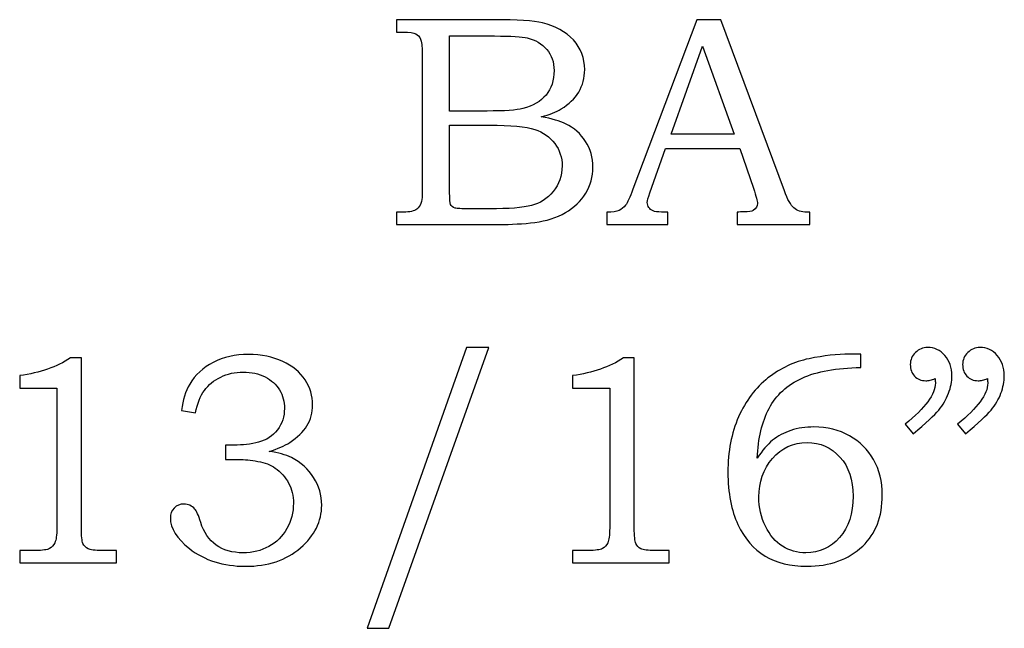
# Model space of a CAD drawing. Extents: x -2.11 to 1.68, y -3.12 to 3.61.
# Drawn here: x -1.17 to -0.63, y -0.64 to -0.3 of the extents above; entities that cross this region are included whole.
import ezdxf

# ---------------------------------------------------------------- set-up
doc = ezdxf.new("R2010")
doc.units = 0
doc.header["$MEASUREMENT"] = 0
doc.layers.add('LAYER_1', color=7, linetype='CONTINUOUS')

msp = doc.modelspace()

# ---------------------------------------------------------------- linework, layer by layer
at = {"layer": 'LAYER_1', "color": 250}
for points, knots in [([(-0.96352, -0.30003), (-0.96352, -0.30003), (-0.90954, -0.30003), (-0.90954, -0.30003), (-0.90954, -0.30003), (-0.89637, -0.30003), (-0.88735, -0.30064), (-0.88246, -0.30184), (-0.88246, -0.30184), (-0.87524, -0.30356), (-0.86954, -0.3067), (-0.86532, -0.31126), (-0.86532, -0.31126), (-0.86113, -0.31581), (-0.85902, -0.32131), (-0.85902, -0.3277), (-0.85902, -0.3277), (-0.85902, -0.33231), (-0.86013, -0.33645), (-0.86235, -0.34011), (-0.86235, -0.34011), (-0.86457, -0.34378), (-0.86782, -0.34692), (-0.87204, -0.3495), (-0.87204, -0.3495), (-0.87476, -0.3512), (-0.87843, -0.35264), (-0.8831, -0.35384), (-0.8831, -0.35384), (-0.87718, -0.35492), (-0.87268, -0.35622), (-0.8696, -0.35772), (-0.8696, -0.35772), (-0.86493, -0.36), (-0.86124, -0.36325), (-0.85854, -0.3675), (-0.85854, -0.3675), (-0.85582, -0.37172), (-0.85446, -0.3765), (-0.85446, -0.38181), (-0.85446, -0.38181), (-0.85446, -0.38698), (-0.85579, -0.39175), (-0.85846, -0.39614), (-0.85846, -0.39614), (-0.8611, -0.40053), (-0.86487, -0.40414), (-0.86971, -0.40698), (-0.86971, -0.40698), (-0.87457, -0.40978), (-0.88024, -0.41159), (-0.88668, -0.41239), (-0.88668, -0.41239), (-0.89315, -0.41317), (-0.89979, -0.41356), (-0.90663, -0.41356), (-0.90663, -0.41356), (-0.90663, -0.41356), (-0.96352, -0.41356), (-0.96352, -0.41356), (-0.96352, -0.41356), (-0.96352, -0.41356), (-0.96352, -0.40672), (-0.96352, -0.40672), (-0.96352, -0.40672), (-0.96352, -0.40672), (-0.95968, -0.40672), (-0.95968, -0.40672), (-0.95968, -0.40672), (-0.95598, -0.40672), (-0.95348, -0.40614), (-0.95213, -0.405), (-0.95213, -0.405), (-0.95015, -0.40345), (-0.94918, -0.40084), (-0.94918, -0.3972), (-0.94918, -0.3972), (-0.94918, -0.3972), (-0.94918, -0.31834), (-0.94918, -0.31834), (-0.94918, -0.31834), (-0.94918, -0.31464), (-0.94948, -0.31214), (-0.95007, -0.31078), (-0.95007, -0.31078), (-0.95068, -0.30942), (-0.95157, -0.30845), (-0.95276, -0.30784), (-0.95276, -0.30784), (-0.95396, -0.30726), (-0.95626, -0.30695), (-0.95968, -0.30695), (-0.95968, -0.30695), (-0.95968, -0.30695), (-0.96352, -0.30695), (-0.96352, -0.30695), (-0.96352, -0.30695), (-0.96352, -0.30695), (-0.96352, -0.30003), (-0.96352, -0.30003)], [0, 0, 0, 0, 0.04, 0.04, 0.04, 0.04, 0.08, 0.08, 0.08, 0.08, 0.12, 0.12, 0.12, 0.12, 0.16, 0.16, 0.16, 0.16, 0.2, 0.2, 0.2, 0.2, 0.24, 0.24, 0.24, 0.24, 0.28, 0.28, 0.28, 0.28, 0.32, 0.32, 0.32, 0.32, 0.36, 0.36, 0.36, 0.36, 0.4, 0.4, 0.4, 0.4, 0.44, 0.44, 0.44, 0.44, 0.48, 0.48, 0.48, 0.48, 0.52, 0.52, 0.52, 0.52, 0.56, 0.56, 0.56, 0.56, 0.6, 0.6, 0.6, 0.6, 0.64, 0.64, 0.64, 0.64, 0.68, 0.68, 0.68, 0.68, 0.72, 0.72, 0.72, 0.72, 0.76, 0.76, 0.76, 0.76, 0.8, 0.8, 0.8, 0.8, 0.84, 0.84, 0.84, 0.84, 0.88, 0.88, 0.88, 0.88, 0.92, 0.92, 0.92, 0.92, 0.96, 0.96, 0.96, 0.96, 1, 1, 1, 1]), ([(-0.79685, -0.30003), (-0.79685, -0.30003), (-0.78343, -0.30003), (-0.78343, -0.30003), (-0.78343, -0.30003), (-0.78343, -0.30003), (-0.74819, -0.39492), (-0.74819, -0.39492), (-0.74819, -0.39492), (-0.74646, -0.3997), (-0.74471, -0.40287), (-0.74293, -0.40439), (-0.74293, -0.40439), (-0.74119, -0.40595), (-0.7388, -0.40672), (-0.73582, -0.40672), (-0.73582, -0.40672), (-0.73582, -0.40672), (-0.73404, -0.40672), (-0.73404, -0.40672), (-0.73404, -0.40672), (-0.73404, -0.40672), (-0.73404, -0.41356), (-0.73404, -0.41356), (-0.73404, -0.41356), (-0.73404, -0.41356), (-0.77449, -0.41356), (-0.77449, -0.41356), (-0.77449, -0.41356), (-0.77449, -0.41356), (-0.77449, -0.40672), (-0.77449, -0.40672), (-0.77449, -0.40672), (-0.77319, -0.40661), (-0.77191, -0.40656), (-0.77065, -0.40656), (-0.77065, -0.40656), (-0.76804, -0.40656), (-0.76635, -0.40628), (-0.76552, -0.40575), (-0.76552, -0.40575), (-0.76396, -0.40472), (-0.76316, -0.40342), (-0.76316, -0.40184), (-0.76316, -0.40184), (-0.76316, -0.4007), (-0.76393, -0.39792), (-0.76543, -0.39345), (-0.76543, -0.39345), (-0.76543, -0.39345), (-0.77293, -0.37148), (-0.77293, -0.37148), (-0.77293, -0.37148), (-0.77293, -0.37148), (-0.8141, -0.37148), (-0.8141, -0.37148), (-0.8141, -0.37148), (-0.8141, -0.37148), (-0.82291, -0.39606), (-0.82291, -0.39606), (-0.82291, -0.39606), (-0.82382, -0.39861), (-0.8243, -0.40037), (-0.8243, -0.40137), (-0.8243, -0.40137), (-0.8243, -0.40245), (-0.82399, -0.40339), (-0.82343, -0.4042), (-0.82343, -0.4042), (-0.82285, -0.405), (-0.8221, -0.40561), (-0.8211, -0.40603), (-0.8211, -0.40603), (-0.82013, -0.40645), (-0.81857, -0.40664), (-0.81638, -0.40664), (-0.81638, -0.40664), (-0.81493, -0.40664), (-0.81374, -0.40667), (-0.81282, -0.40672), (-0.81282, -0.40672), (-0.81282, -0.40672), (-0.81282, -0.41356), (-0.81282, -0.41356), (-0.81282, -0.41356), (-0.81282, -0.41356), (-0.84674, -0.41356), (-0.84674, -0.41356), (-0.84674, -0.41356), (-0.84674, -0.41356), (-0.84674, -0.40672), (-0.84674, -0.40672), (-0.84674, -0.40672), (-0.8436, -0.40672), (-0.84132, -0.40642), (-0.83996, -0.40578), (-0.83996, -0.40578), (-0.83857, -0.40517), (-0.83735, -0.40417), (-0.83632, -0.40278), (-0.83632, -0.40278), (-0.8353, -0.40139), (-0.83393, -0.39848), (-0.83227, -0.39403), (-0.83227, -0.39403), (-0.83227, -0.39403), (-0.79685, -0.30003), (-0.79685, -0.30003)], [0, 0, 0, 0, 0.037037, 0.037037, 0.037037, 0.037037, 0.074074, 0.074074, 0.074074, 0.074074, 0.111111, 0.111111, 0.111111, 0.111111, 0.148148, 0.148148, 0.148148, 0.148148, 0.185185, 0.185185, 0.185185, 0.185185, 0.222222, 0.222222, 0.222222, 0.222222, 0.259259, 0.259259, 0.259259, 0.259259, 0.296296, 0.296296, 0.296296, 0.296296, 0.333333, 0.333333, 0.333333, 0.333333, 0.37037, 0.37037, 0.37037, 0.37037, 0.407407, 0.407407, 0.407407, 0.407407, 0.444444, 0.444444, 0.444444, 0.444444, 0.481481, 0.481481, 0.481481, 0.481481, 0.518519, 0.518519, 0.518519, 0.518519, 0.555556, 0.555556, 0.555556, 0.555556, 0.592593, 0.592593, 0.592593, 0.592593, 0.62963, 0.62963, 0.62963, 0.62963, 0.666667, 0.666667, 0.666667, 0.666667, 0.703704, 0.703704, 0.703704, 0.703704, 0.740741, 0.740741, 0.740741, 0.740741, 0.777778, 0.777778, 0.777778, 0.777778, 0.814815, 0.814815, 0.814815, 0.814815, 0.851852, 0.851852, 0.851852, 0.851852, 0.888889, 0.888889, 0.888889, 0.888889, 0.925926, 0.925926, 0.925926, 0.925926, 0.962963, 0.962963, 0.962963, 0.962963, 1, 1, 1, 1]), ([(-0.93396, -0.30906), (-0.93396, -0.30906), (-0.93396, -0.35064), (-0.93396, -0.35064), (-0.93396, -0.35064), (-0.93396, -0.35064), (-0.91321, -0.35064), (-0.91321, -0.35064), (-0.91321, -0.35064), (-0.90352, -0.35064), (-0.89685, -0.3502), (-0.89329, -0.34928), (-0.89329, -0.34928), (-0.88768, -0.34781), (-0.88343, -0.34531), (-0.88046, -0.34178), (-0.88046, -0.34178), (-0.87752, -0.33826), (-0.87602, -0.33372), (-0.87602, -0.3282), (-0.87602, -0.3282), (-0.87602, -0.32353), (-0.87737, -0.31964), (-0.88004, -0.3165), (-0.88004, -0.3165), (-0.88274, -0.31339), (-0.88635, -0.31126), (-0.89085, -0.31011), (-0.89085, -0.31011), (-0.89376, -0.30942), (-0.89985, -0.30906), (-0.90907, -0.30906), (-0.90907, -0.30906), (-0.90907, -0.30906), (-0.93396, -0.30906), (-0.93396, -0.30906)], [0, 0, 0, 0, 0.111111, 0.111111, 0.111111, 0.111111, 0.222222, 0.222222, 0.222222, 0.222222, 0.333333, 0.333333, 0.333333, 0.333333, 0.444444, 0.444444, 0.444444, 0.444444, 0.555556, 0.555556, 0.555556, 0.555556, 0.666667, 0.666667, 0.666667, 0.666667, 0.777778, 0.777778, 0.777778, 0.777778, 0.888889, 0.888889, 0.888889, 0.888889, 1, 1, 1, 1]), ([(-0.8111, -0.3635), (-0.8111, -0.3635), (-0.77602, -0.3635), (-0.77602, -0.3635), (-0.77602, -0.3635), (-0.77602, -0.3635), (-0.7936, -0.31467), (-0.7936, -0.31467), (-0.7936, -0.31467), (-0.7936, -0.31467), (-0.8111, -0.3635), (-0.8111, -0.3635)], [0, 0, 0, 0, 0.333333, 0.333333, 0.333333, 0.333333, 0.666667, 0.666667, 0.666667, 0.666667, 1, 1, 1, 1]), ([(-0.93396, -0.35848), (-0.93396, -0.35848), (-0.93396, -0.39572), (-0.93396, -0.39572), (-0.93396, -0.39572), (-0.93396, -0.39948), (-0.93379, -0.4017), (-0.93349, -0.40242), (-0.93349, -0.40242), (-0.93304, -0.40339), (-0.93218, -0.40406), (-0.93087, -0.40445), (-0.93087, -0.40445), (-0.92996, -0.40472), (-0.92735, -0.40487), (-0.92307, -0.40487), (-0.92307, -0.40487), (-0.92307, -0.40487), (-0.91199, -0.40487), (-0.91199, -0.40487), (-0.91199, -0.40487), (-0.90104, -0.40487), (-0.89321, -0.40425), (-0.88852, -0.40303), (-0.88852, -0.40303), (-0.88382, -0.40181), (-0.87982, -0.39922), (-0.87652, -0.39528), (-0.87652, -0.39528), (-0.87321, -0.39137), (-0.87154, -0.38661), (-0.87154, -0.38109), (-0.87154, -0.38109), (-0.87154, -0.37642), (-0.8729, -0.37228), (-0.87557, -0.36867), (-0.87557, -0.36867), (-0.87826, -0.36506), (-0.88199, -0.36248), (-0.88674, -0.36087), (-0.88674, -0.36087), (-0.89149, -0.35925), (-0.8999, -0.35848), (-0.91199, -0.35848), (-0.91199, -0.35848), (-0.91199, -0.35848), (-0.93396, -0.35848), (-0.93396, -0.35848)], [0, 0, 0, 0, 0.083333, 0.083333, 0.083333, 0.083333, 0.166667, 0.166667, 0.166667, 0.166667, 0.25, 0.25, 0.25, 0.25, 0.333333, 0.333333, 0.333333, 0.333333, 0.416667, 0.416667, 0.416667, 0.416667, 0.5, 0.5, 0.5, 0.5, 0.583333, 0.583333, 0.583333, 0.583333, 0.666667, 0.666667, 0.666667, 0.666667, 0.75, 0.75, 0.75, 0.75, 0.833333, 0.833333, 0.833333, 0.833333, 0.916667, 0.916667, 0.916667, 0.916667, 1, 1, 1, 1]), ([(-1.07491, -0.51789), (-1.07491, -0.51789), (-1.08272, -0.51667), (-1.08272, -0.51667), (-1.08272, -0.51667), (-1.08202, -0.51081), (-1.0805, -0.50595), (-1.07816, -0.50209), (-1.07816, -0.50209), (-1.07508, -0.49689), (-1.07072, -0.49284), (-1.06508, -0.48995), (-1.06508, -0.48995), (-1.05941, -0.48703), (-1.05294, -0.48559), (-1.04561, -0.48559), (-1.04561, -0.48559), (-1.03841, -0.48559), (-1.03205, -0.48687), (-1.02658, -0.48945), (-1.02658, -0.48945), (-1.02111, -0.49203), (-1.01697, -0.49545), (-1.01417, -0.4997), (-1.01417, -0.4997), (-1.01136, -0.50395), (-1.00997, -0.50856), (-1.00997, -0.5135), (-1.00997, -0.5135), (-1.00997, -0.51784), (-1.01102, -0.52172), (-1.01314, -0.52514), (-1.01314, -0.52514), (-1.01528, -0.52856), (-1.01841, -0.53161), (-1.02258, -0.53434), (-1.02258, -0.53434), (-1.02552, -0.53622), (-1.02933, -0.53789), (-1.03405, -0.53928), (-1.03405, -0.53928), (-1.02902, -0.54), (-1.02489, -0.54117), (-1.02169, -0.54278), (-1.02169, -0.54278), (-1.0165, -0.54545), (-1.01239, -0.54911), (-1.00941, -0.55378), (-1.00941, -0.55378), (-1.00641, -0.55845), (-1.00494, -0.56356), (-1.00494, -0.56917), (-1.00494, -0.56917), (-1.00494, -0.57811), (-1.00886, -0.586), (-1.01672, -0.59281), (-1.01672, -0.59281), (-1.02461, -0.59961), (-1.03478, -0.603), (-1.04725, -0.603), (-1.04725, -0.603), (-1.05955, -0.603), (-1.06991, -0.59972), (-1.07833, -0.59317), (-1.07833, -0.59317), (-1.08539, -0.58759), (-1.08891, -0.58195), (-1.08891, -0.57631), (-1.08891, -0.57631), (-1.08891, -0.57409), (-1.08819, -0.57222), (-1.08675, -0.57075), (-1.08675, -0.57075), (-1.08533, -0.56925), (-1.08352, -0.5685), (-1.08133, -0.5685), (-1.08133, -0.5685), (-1.07897, -0.5685), (-1.07691, -0.56942), (-1.07525, -0.57128), (-1.07525, -0.57128), (-1.07433, -0.57231), (-1.07325, -0.57478), (-1.07208, -0.57867), (-1.07208, -0.57867), (-1.07039, -0.58417), (-1.06752, -0.58834), (-1.06352, -0.5912), (-1.06352, -0.5912), (-1.0595, -0.59409), (-1.05452, -0.59553), (-1.04855, -0.59553), (-1.04855, -0.59553), (-1.04322, -0.59553), (-1.03847, -0.59437), (-1.03428, -0.59203), (-1.03428, -0.59203), (-1.03005, -0.5897), (-1.02675, -0.58639), (-1.0243, -0.58209), (-1.0243, -0.58209), (-1.02186, -0.57781), (-1.02063, -0.57311), (-1.02063, -0.56803), (-1.02063, -0.56803), (-1.02063, -0.56389), (-1.02152, -0.5602), (-1.02328, -0.55692), (-1.02328, -0.55692), (-1.02505, -0.55361), (-1.02755, -0.55084), (-1.0308, -0.54856), (-1.0308, -0.54856), (-1.0333, -0.54678), (-1.0365, -0.54553), (-1.04036, -0.54484), (-1.04036, -0.54484), (-1.04425, -0.54411), (-1.04775, -0.54376), (-1.05083, -0.54376), (-1.05083, -0.54376), (-1.05083, -0.54376), (-1.05839, -0.54376), (-1.05839, -0.54376), (-1.05839, -0.54376), (-1.05839, -0.54376), (-1.05839, -0.53587), (-1.05839, -0.53587), (-1.05839, -0.53587), (-1.05839, -0.53587), (-1.05358, -0.53587), (-1.05358, -0.53587), (-1.05358, -0.53587), (-1.04883, -0.53587), (-1.04428, -0.53531), (-1.03991, -0.5342), (-1.03991, -0.5342), (-1.03558, -0.53309), (-1.03211, -0.53081), (-1.0295, -0.52734), (-1.0295, -0.52734), (-1.02691, -0.52387), (-1.02561, -0.51992), (-1.02561, -0.51553), (-1.02561, -0.51553), (-1.02561, -0.51173), (-1.0265, -0.50831), (-1.02833, -0.50528), (-1.02833, -0.50528), (-1.03013, -0.50223), (-1.0328, -0.49981), (-1.03633, -0.49803), (-1.03633, -0.49803), (-1.03986, -0.49626), (-1.04394, -0.49534), (-1.04855, -0.49534), (-1.04855, -0.49534), (-1.05305, -0.49534), (-1.05719, -0.49628), (-1.06097, -0.49811), (-1.06097, -0.49811), (-1.06472, -0.49995), (-1.06775, -0.50242), (-1.07002, -0.50553), (-1.07002, -0.50553), (-1.0723, -0.50861), (-1.07394, -0.51273), (-1.07491, -0.51789)], [0, 0, 0, 0, 0.02381, 0.02381, 0.02381, 0.02381, 0.047619, 0.047619, 0.047619, 0.047619, 0.071429, 0.071429, 0.071429, 0.071429, 0.095238, 0.095238, 0.095238, 0.095238, 0.119048, 0.119048, 0.119048, 0.119048, 0.142857, 0.142857, 0.142857, 0.142857, 0.166667, 0.166667, 0.166667, 0.166667, 0.190476, 0.190476, 0.190476, 0.190476, 0.214286, 0.214286, 0.214286, 0.214286, 0.238095, 0.238095, 0.238095, 0.238095, 0.261905, 0.261905, 0.261905, 0.261905, 0.285714, 0.285714, 0.285714, 0.285714, 0.309524, 0.309524, 0.309524, 0.309524, 0.333333, 0.333333, 0.333333, 0.333333, 0.357143, 0.357143, 0.357143, 0.357143, 0.380952, 0.380952, 0.380952, 0.380952, 0.404762, 0.404762, 0.404762, 0.404762, 0.428571, 0.428571, 0.428571, 0.428571, 0.452381, 0.452381, 0.452381, 0.452381, 0.47619, 0.47619, 0.47619, 0.47619, 0.5, 0.5, 0.5, 0.5, 0.52381, 0.52381, 0.52381, 0.52381, 0.547619, 0.547619, 0.547619, 0.547619, 0.571429, 0.571429, 0.571429, 0.571429, 0.595238, 0.595238, 0.595238, 0.595238, 0.619048, 0.619048, 0.619048, 0.619048, 0.642857, 0.642857, 0.642857, 0.642857, 0.666667, 0.666667, 0.666667, 0.666667, 0.690476, 0.690476, 0.690476, 0.690476, 0.714286, 0.714286, 0.714286, 0.714286, 0.738095, 0.738095, 0.738095, 0.738095, 0.761905, 0.761905, 0.761905, 0.761905, 0.785714, 0.785714, 0.785714, 0.785714, 0.809524, 0.809524, 0.809524, 0.809524, 0.833333, 0.833333, 0.833333, 0.833333, 0.857143, 0.857143, 0.857143, 0.857143, 0.880952, 0.880952, 0.880952, 0.880952, 0.904762, 0.904762, 0.904762, 0.904762, 0.928571, 0.928571, 0.928571, 0.928571, 0.952381, 0.952381, 0.952381, 0.952381, 0.97619, 0.97619, 0.97619, 0.97619, 1, 1, 1, 1]), ([(-0.91213, -0.48167), (-0.91213, -0.48167), (-0.96772, -0.63737), (-0.96772, -0.63737), (-0.96772, -0.63737), (-0.96772, -0.63737), (-0.97977, -0.63737), (-0.97977, -0.63737), (-0.97977, -0.63737), (-0.97977, -0.63737), (-0.92452, -0.48167), (-0.92452, -0.48167), (-0.92452, -0.48167), (-0.92452, -0.48167), (-0.91213, -0.48167), (-0.91213, -0.48167)], [0, 0, 0, 0, 0.25, 0.25, 0.25, 0.25, 0.5, 0.5, 0.5, 0.5, 0.75, 0.75, 0.75, 0.75, 1, 1, 1, 1]), ([(-0.70591, -0.48542), (-0.70591, -0.48542), (-0.70591, -0.49284), (-0.70591, -0.49284), (-0.70591, -0.49284), (-0.7193, -0.49298), (-0.73013, -0.49495), (-0.73841, -0.49867), (-0.73841, -0.49867), (-0.74669, -0.50242), (-0.75277, -0.50803), (-0.75669, -0.51548), (-0.75669, -0.51548), (-0.76061, -0.52295), (-0.7628, -0.53214), (-0.76327, -0.54303), (-0.76327, -0.54303), (-0.76052, -0.53881), (-0.75769, -0.5355), (-0.75477, -0.53314), (-0.75477, -0.53314), (-0.75188, -0.53078), (-0.7485, -0.52898), (-0.74461, -0.5277), (-0.74461, -0.5277), (-0.74072, -0.52642), (-0.73647, -0.52578), (-0.73185, -0.52578), (-0.73185, -0.52578), (-0.7245, -0.52578), (-0.71791, -0.52742), (-0.71216, -0.53067), (-0.71216, -0.53067), (-0.70641, -0.53392), (-0.70194, -0.53834), (-0.69874, -0.54389), (-0.69874, -0.54389), (-0.69555, -0.54945), (-0.69394, -0.556), (-0.69394, -0.56353), (-0.69394, -0.56353), (-0.69394, -0.57553), (-0.69755, -0.58495), (-0.70477, -0.59178), (-0.70477, -0.59178), (-0.71274, -0.59928), (-0.72308, -0.603), (-0.73577, -0.603), (-0.73577, -0.603), (-0.74494, -0.603), (-0.75266, -0.60111), (-0.75897, -0.59731), (-0.75897, -0.59731), (-0.76527, -0.59353), (-0.77027, -0.58772), (-0.774, -0.57989), (-0.774, -0.57989), (-0.77769, -0.57209), (-0.77955, -0.56242), (-0.77955, -0.55092), (-0.77955, -0.55092), (-0.77955, -0.53937), (-0.77758, -0.52911), (-0.77366, -0.52017), (-0.77366, -0.52017), (-0.76972, -0.51123), (-0.76427, -0.50403), (-0.75733, -0.49861), (-0.75733, -0.49861), (-0.75038, -0.49317), (-0.74277, -0.48961), (-0.73452, -0.48795), (-0.73452, -0.48795), (-0.72624, -0.48626), (-0.71883, -0.48542), (-0.71224, -0.48542), (-0.71224, -0.48542), (-0.71224, -0.48542), (-0.70591, -0.48542), (-0.70591, -0.48542)], [0, 0, 0, 0, 0.05, 0.05, 0.05, 0.05, 0.1, 0.1, 0.1, 0.1, 0.15, 0.15, 0.15, 0.15, 0.2, 0.2, 0.2, 0.2, 0.25, 0.25, 0.25, 0.25, 0.3, 0.3, 0.3, 0.3, 0.35, 0.35, 0.35, 0.35, 0.4, 0.4, 0.4, 0.4, 0.45, 0.45, 0.45, 0.45, 0.5, 0.5, 0.5, 0.5, 0.55, 0.55, 0.55, 0.55, 0.6, 0.6, 0.6, 0.6, 0.65, 0.65, 0.65, 0.65, 0.7, 0.7, 0.7, 0.7, 0.75, 0.75, 0.75, 0.75, 0.8, 0.8, 0.8, 0.8, 0.85, 0.85, 0.85, 0.85, 0.9, 0.9, 0.9, 0.9, 0.95, 0.95, 0.95, 0.95, 1, 1, 1, 1]), ([(-0.67677, -0.52961), (-0.67677, -0.52961), (-0.68116, -0.52422), (-0.68116, -0.52422), (-0.68116, -0.52422), (-0.67005, -0.51517), (-0.66446, -0.50761), (-0.66446, -0.50153), (-0.66446, -0.50153), (-0.66446, -0.50084), (-0.66452, -0.49995), (-0.66463, -0.49892), (-0.66463, -0.49892), (-0.66555, -0.49931), (-0.66646, -0.49961), (-0.66733, -0.49981), (-0.66733, -0.49981), (-0.66819, -0.50003), (-0.66899, -0.50014), (-0.66977, -0.50014), (-0.66977, -0.50014), (-0.67238, -0.50014), (-0.67446, -0.49931), (-0.67602, -0.49761), (-0.67602, -0.49761), (-0.67761, -0.49595), (-0.67838, -0.49381), (-0.67838, -0.4912), (-0.67838, -0.4912), (-0.67838, -0.48864), (-0.67744, -0.48642), (-0.67555, -0.48453), (-0.67555, -0.48453), (-0.67363, -0.48261), (-0.67135, -0.48167), (-0.66872, -0.48167), (-0.66872, -0.48167), (-0.66502, -0.48167), (-0.66185, -0.48314), (-0.65922, -0.48611), (-0.65922, -0.48611), (-0.65661, -0.48906), (-0.65527, -0.49287), (-0.65527, -0.49753), (-0.65527, -0.49753), (-0.65527, -0.50059), (-0.65591, -0.50378), (-0.65716, -0.50711), (-0.65716, -0.50711), (-0.65841, -0.51045), (-0.66022, -0.51353), (-0.66261, -0.51639), (-0.66261, -0.51639), (-0.66499, -0.51922), (-0.66972, -0.52364), (-0.67677, -0.52961)], [0, 0, 0, 0, 0.071429, 0.071429, 0.071429, 0.071429, 0.142857, 0.142857, 0.142857, 0.142857, 0.214286, 0.214286, 0.214286, 0.214286, 0.285714, 0.285714, 0.285714, 0.285714, 0.357143, 0.357143, 0.357143, 0.357143, 0.428571, 0.428571, 0.428571, 0.428571, 0.5, 0.5, 0.5, 0.5, 0.571429, 0.571429, 0.571429, 0.571429, 0.642857, 0.642857, 0.642857, 0.642857, 0.714286, 0.714286, 0.714286, 0.714286, 0.785714, 0.785714, 0.785714, 0.785714, 0.857143, 0.857143, 0.857143, 0.857143, 0.928571, 0.928571, 0.928571, 0.928571, 1, 1, 1, 1]), ([(-0.64772, -0.52961), (-0.64772, -0.52961), (-0.65211, -0.52422), (-0.65211, -0.52422), (-0.65211, -0.52422), (-0.64099, -0.51517), (-0.63541, -0.50761), (-0.63541, -0.50153), (-0.63541, -0.50153), (-0.63541, -0.50084), (-0.63546, -0.49995), (-0.63558, -0.49892), (-0.63558, -0.49892), (-0.63649, -0.49931), (-0.63741, -0.49961), (-0.63827, -0.49981), (-0.63827, -0.49981), (-0.63913, -0.50003), (-0.63996, -0.50014), (-0.6408, -0.50014), (-0.6408, -0.50014), (-0.64335, -0.50014), (-0.64541, -0.49931), (-0.64696, -0.49761), (-0.64696, -0.49761), (-0.64855, -0.49595), (-0.64933, -0.49381), (-0.64933, -0.4912), (-0.64933, -0.4912), (-0.64933, -0.48864), (-0.64838, -0.48642), (-0.64649, -0.48453), (-0.64649, -0.48453), (-0.64461, -0.48261), (-0.6423, -0.48167), (-0.63966, -0.48167), (-0.63966, -0.48167), (-0.63596, -0.48167), (-0.6328, -0.48314), (-0.63016, -0.48611), (-0.63016, -0.48611), (-0.62755, -0.48906), (-0.62622, -0.49287), (-0.62622, -0.49753), (-0.62622, -0.49753), (-0.62622, -0.50059), (-0.62685, -0.50378), (-0.62811, -0.50711), (-0.62811, -0.50711), (-0.62935, -0.51045), (-0.63116, -0.51353), (-0.63355, -0.51639), (-0.63355, -0.51639), (-0.63594, -0.51922), (-0.64066, -0.52364), (-0.64772, -0.52961)], [0, 0, 0, 0, 0.071429, 0.071429, 0.071429, 0.071429, 0.142857, 0.142857, 0.142857, 0.142857, 0.214286, 0.214286, 0.214286, 0.214286, 0.285714, 0.285714, 0.285714, 0.285714, 0.357143, 0.357143, 0.357143, 0.357143, 0.428571, 0.428571, 0.428571, 0.428571, 0.5, 0.5, 0.5, 0.5, 0.571429, 0.571429, 0.571429, 0.571429, 0.642857, 0.642857, 0.642857, 0.642857, 0.714286, 0.714286, 0.714286, 0.714286, 0.785714, 0.785714, 0.785714, 0.785714, 0.857143, 0.857143, 0.857143, 0.857143, 0.928571, 0.928571, 0.928571, 0.928571, 1, 1, 1, 1]), ([(-1.14433, -0.48753), (-1.14433, -0.48753), (-1.13825, -0.48753), (-1.13825, -0.48753), (-1.13825, -0.48753), (-1.13825, -0.48753), (-1.13825, -0.58178), (-1.13825, -0.58178), (-1.13825, -0.58178), (-1.13825, -0.58622), (-1.13794, -0.58909), (-1.13739, -0.59037), (-1.13739, -0.59037), (-1.1368, -0.59164), (-1.13589, -0.59259), (-1.13458, -0.59325), (-1.13458, -0.59325), (-1.13328, -0.59389), (-1.13069, -0.59422), (-1.12683, -0.59422), (-1.12683, -0.59422), (-1.12683, -0.59422), (-1.11886, -0.59422), (-1.11886, -0.59422), (-1.11886, -0.59422), (-1.11886, -0.59422), (-1.11886, -0.60106), (-1.11886, -0.60106), (-1.11886, -0.60106), (-1.11886, -0.60106), (-1.1725, -0.60106), (-1.1725, -0.60106), (-1.1725, -0.60106), (-1.1725, -0.60106), (-1.1725, -0.59422), (-1.1725, -0.59422), (-1.1725, -0.59422), (-1.1725, -0.59422), (-1.16364, -0.59422), (-1.16364, -0.59422), (-1.16364, -0.59422), (-1.15978, -0.59422), (-1.15722, -0.59389), (-1.15594, -0.5932), (-1.15594, -0.5932), (-1.15467, -0.59253), (-1.15367, -0.59145), (-1.15297, -0.58995), (-1.15297, -0.58995), (-1.15228, -0.58845), (-1.15191, -0.58572), (-1.15191, -0.58178), (-1.15191, -0.58178), (-1.15191, -0.58178), (-1.15191, -0.50431), (-1.15191, -0.50431), (-1.15191, -0.50431), (-1.15191, -0.50431), (-1.1725, -0.50431), (-1.1725, -0.50431), (-1.1725, -0.50431), (-1.1725, -0.50431), (-1.1725, -0.49731), (-1.1725, -0.49731), (-1.1725, -0.49731), (-1.16128, -0.49573), (-1.15189, -0.49248), (-1.14433, -0.48753)], [0, 0, 0, 0, 0.058824, 0.058824, 0.058824, 0.058824, 0.117647, 0.117647, 0.117647, 0.117647, 0.176471, 0.176471, 0.176471, 0.176471, 0.235294, 0.235294, 0.235294, 0.235294, 0.294118, 0.294118, 0.294118, 0.294118, 0.352941, 0.352941, 0.352941, 0.352941, 0.411765, 0.411765, 0.411765, 0.411765, 0.470588, 0.470588, 0.470588, 0.470588, 0.529412, 0.529412, 0.529412, 0.529412, 0.588235, 0.588235, 0.588235, 0.588235, 0.647059, 0.647059, 0.647059, 0.647059, 0.705882, 0.705882, 0.705882, 0.705882, 0.764706, 0.764706, 0.764706, 0.764706, 0.823529, 0.823529, 0.823529, 0.823529, 0.882353, 0.882353, 0.882353, 0.882353, 0.941176, 0.941176, 0.941176, 0.941176, 1, 1, 1, 1]), ([(-0.83758, -0.48753), (-0.83758, -0.48753), (-0.8315, -0.48753), (-0.8315, -0.48753), (-0.8315, -0.48753), (-0.8315, -0.48753), (-0.8315, -0.58178), (-0.8315, -0.58178), (-0.8315, -0.58178), (-0.8315, -0.58622), (-0.83119, -0.58909), (-0.83063, -0.59037), (-0.83063, -0.59037), (-0.83005, -0.59164), (-0.82913, -0.59259), (-0.82783, -0.59325), (-0.82783, -0.59325), (-0.82652, -0.59389), (-0.82394, -0.59422), (-0.82008, -0.59422), (-0.82008, -0.59422), (-0.82008, -0.59422), (-0.81211, -0.59422), (-0.81211, -0.59422), (-0.81211, -0.59422), (-0.81211, -0.59422), (-0.81211, -0.60106), (-0.81211, -0.60106), (-0.81211, -0.60106), (-0.81211, -0.60106), (-0.86574, -0.60106), (-0.86574, -0.60106), (-0.86574, -0.60106), (-0.86574, -0.60106), (-0.86574, -0.59422), (-0.86574, -0.59422), (-0.86574, -0.59422), (-0.86574, -0.59422), (-0.85689, -0.59422), (-0.85689, -0.59422), (-0.85689, -0.59422), (-0.85302, -0.59422), (-0.85047, -0.59389), (-0.84919, -0.5932), (-0.84919, -0.5932), (-0.84791, -0.59253), (-0.84691, -0.59145), (-0.84622, -0.58995), (-0.84622, -0.58995), (-0.84552, -0.58845), (-0.84516, -0.58572), (-0.84516, -0.58178), (-0.84516, -0.58178), (-0.84516, -0.58178), (-0.84516, -0.50431), (-0.84516, -0.50431), (-0.84516, -0.50431), (-0.84516, -0.50431), (-0.86574, -0.50431), (-0.86574, -0.50431), (-0.86574, -0.50431), (-0.86574, -0.50431), (-0.86574, -0.49731), (-0.86574, -0.49731), (-0.86574, -0.49731), (-0.85452, -0.49573), (-0.84513, -0.49248), (-0.83758, -0.48753)], [0, 0, 0, 0, 0.058824, 0.058824, 0.058824, 0.058824, 0.117647, 0.117647, 0.117647, 0.117647, 0.176471, 0.176471, 0.176471, 0.176471, 0.235294, 0.235294, 0.235294, 0.235294, 0.294118, 0.294118, 0.294118, 0.294118, 0.352941, 0.352941, 0.352941, 0.352941, 0.411765, 0.411765, 0.411765, 0.411765, 0.470588, 0.470588, 0.470588, 0.470588, 0.529412, 0.529412, 0.529412, 0.529412, 0.588235, 0.588235, 0.588235, 0.588235, 0.647059, 0.647059, 0.647059, 0.647059, 0.705882, 0.705882, 0.705882, 0.705882, 0.764706, 0.764706, 0.764706, 0.764706, 0.823529, 0.823529, 0.823529, 0.823529, 0.882353, 0.882353, 0.882353, 0.882353, 0.941176, 0.941176, 0.941176, 0.941176, 1, 1, 1, 1]), ([(-0.73561, -0.53442), (-0.74341, -0.53442), (-0.74983, -0.53737), (-0.75485, -0.54328), (-0.75485, -0.54328), (-0.75988, -0.5492), (-0.76238, -0.55631), (-0.76238, -0.56459), (-0.76238, -0.56459), (-0.76238, -0.57045), (-0.76116, -0.57587), (-0.75872, -0.58084), (-0.75872, -0.58084), (-0.75627, -0.58581), (-0.75313, -0.58948), (-0.74927, -0.59189), (-0.74927, -0.59189), (-0.74544, -0.59431), (-0.74108, -0.59553), (-0.73627, -0.59553), (-0.73627, -0.59553), (-0.72877, -0.59553), (-0.72255, -0.5927), (-0.71758, -0.58703), (-0.71758, -0.58703), (-0.71263, -0.58137), (-0.71013, -0.57375), (-0.71013, -0.5642), (-0.71013, -0.5642), (-0.71013, -0.55509), (-0.71255, -0.54784), (-0.71738, -0.54248), (-0.71738, -0.54248), (-0.72222, -0.53709), (-0.7283, -0.53442), (-0.73561, -0.53442)], [0, 0, 0, 0, 0.111111, 0.111111, 0.111111, 0.111111, 0.222222, 0.222222, 0.222222, 0.222222, 0.333333, 0.333333, 0.333333, 0.333333, 0.444444, 0.444444, 0.444444, 0.444444, 0.555556, 0.555556, 0.555556, 0.555556, 0.666667, 0.666667, 0.666667, 0.666667, 0.777778, 0.777778, 0.777778, 0.777778, 0.888889, 0.888889, 0.888889, 0.888889, 1, 1, 1, 1])]:
    msp.add_open_spline(points, degree=3, knots=knots, dxfattribs=at)

doc.saveas('drawing.dxf')
